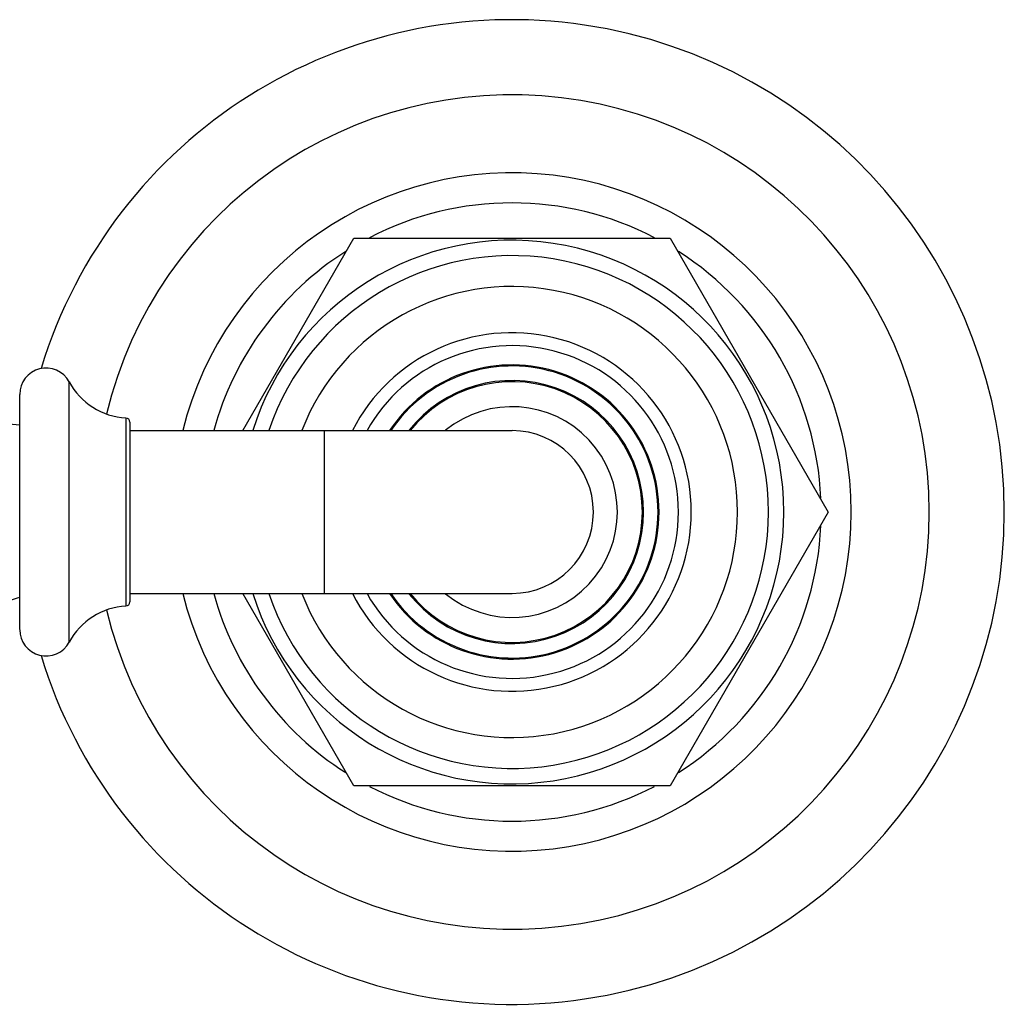
# Model space of a CAD drawing. Units: inches. Extents: x 3.2 to 20.5, y 4.9 to 10.5.
# Drawn here: x 6.7 to 9, y 8.2 to 10.5 of the extents above; entities that cross this region are included whole.
import ezdxf

# ---------------------------------------------------------------- set-up
doc = ezdxf.new("R2010")
doc.units = ezdxf.units.IN
doc.header["$LTSCALE"] = 1.28622
doc.header["$MEASUREMENT"] = 0
doc.layers.get('0').update_dxf_attribs({"linetype": 'CONTINUOUS'})

msp = doc.modelspace()

# ---------------------------------------------------------------- linework, layer by layer
at = {"color": 6, "linetype": 'Continuous'}
for p, q in [((7.2162, 9.5552), (7.4826, 10.0167)), ((7.4826, 10.0167), (8.2407, 10.0167)), ((8.2407, 10.0167), (8.6197, 9.3602)), ((6.9457, 9.5552), (7.8617, 9.5552)), ((8.6197, 9.3602), (8.2407, 8.7037)), ((6.9457, 9.1652), (7.8617, 9.1652)), ((7.4826, 8.7037), (7.2162, 9.1652)), ((8.2407, 8.7037), (7.4826, 8.7037))]:
    msp.add_line(p, q, dxfattribs=at)
at = {"color": 9, "linetype": 'Continuous'}
for p, q in [((6.8001, 9.0484), (6.8001, 9.6721)), ((6.6817, 9.0783), (6.6817, 9.6422)), ((6.9362, 9.5855), (6.9362, 9.135)), ((6.9457, 9.5755), (6.9457, 9.145)), ((7.4117, 9.5552), (7.4117, 9.1652))]:
    msp.add_line(p, q, dxfattribs=at)
at = {"color": 6, "linetype": 'Continuous'}
for points in [[(6.6817, 9.5684), (6.6643, 9.5701), (6.6447, 9.5715), (6.626, 9.5722), (6.6096, 9.5725)], [(6.4387, 9.1077), (6.4533, 9.1079), (6.4692, 9.1087), (6.4855, 9.1099), (6.5021, 9.1117), (6.5194, 9.1141), (6.5375, 9.1171), (6.5563, 9.1208), (6.5758, 9.1251), (6.5959, 9.1301), (6.6165, 9.1357), (6.6372, 9.1418), (6.6573, 9.1482), (6.6764, 9.1545), (6.6817, 9.1563)]]:
    msp.add_lwpolyline(points, dxfattribs=at)
for centre, radius, start, end in [((7.8617, 9.3602), 1.18, 196.9631, 163.0369), ((7.8617, 9.3602), 1, 193.5794, 166.4206), ((7.8617, 9.3602), 0.741, 62.5462, 117.4538), ((7.8617, 9.3602), 0.6515, 197.4172, 162.5828), ((7.8617, 9.3602), 0.741, 122.5462, 164.7206), ((7.8617, 9.3602), 0.741, 2.5527, 57.4538), ((6.7447, 9.6422), 0.063, 28.3243, 180), ((7.8617, 9.3602), 0.3525, 213.6887, 146.3113), ((7.8617, 9.3602), 0.35, 213.8599, 146.1401), ((6.9457, 9.7506), 0.1653, 208.3243, 266.7305), ((7.8617, 9.3602), 0.3125, 218.6119, 141.3881), ((6.9357, 9.5755), 0.01, 360, 86.7305), ((7.8617, 9.3602), 0.741, 302.5462, 357.4473), ((7.8617, 9.3602), 0.741, 195.2794, 237.4538), ((6.9457, 8.9699), 0.1653, 93.2695, 151.6757), ((6.9357, 9.145), 0.01, 273.2695, 0), ((6.7447, 9.0782), 0.063, 180, 331.6757), ((7.8617, 9.3602), 0.741, 242.5462, 297.4538)]:
    msp.add_arc(centre, radius, start, end, dxfattribs=at)
at = {"color": 9, "linetype": 'Continuous'}
for radius, start, end in [(0.813, 193.8929, 166.1071), (0.6146, 198.5382, 161.4618), (0.5405, 201.2103, 158.7897), (0.4297, 207.0403, 152.9591), (0.3988, 209.3613, 150.6393), (0.3152, 218.3897, 141.6103), (0.2525, 230.8963, 129.1037), (0.195, 270, 90)]:
    msp.add_arc((7.8617, 9.3602), radius, start, end, dxfattribs=at)

doc.saveas('drawing.dxf')
